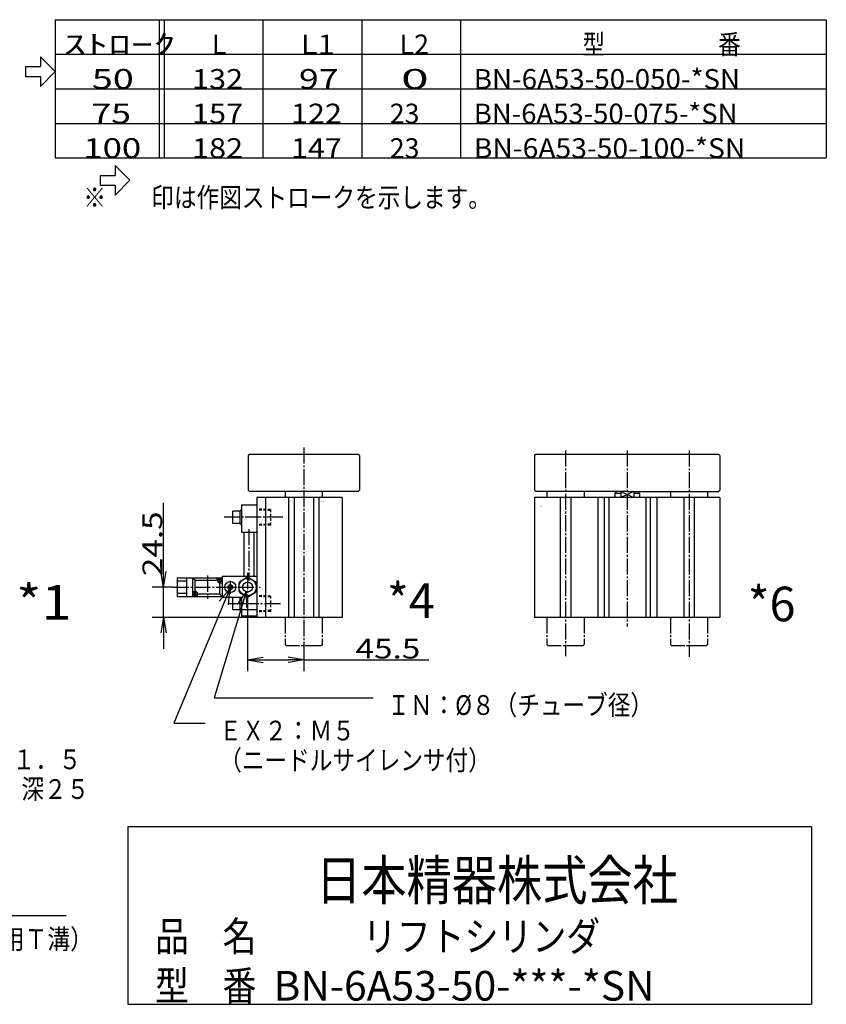
# Model space of a CAD drawing. Extents: x -153 to 163, y -100 to 100.
# Drawn here: x 0 to 163, y -100 to 100 of the extents above; entities that cross this region are included whole.
import ezdxf

# ---------------------------------------------------------------- set-up
doc = ezdxf.new("R2010")
doc.units = 0
doc.linetypes.add('CENTER', pattern=[17.5, 13, -1.5, 1.5, -1.5])
doc.linetypes.add('DASHED', pattern=[3.5, 2, -1.5])
doc.layers.get('0').update_dxf_attribs({"linetype": 'CONTINUOUS'})
doc.layers.get('DEFPOINTS').update_dxf_attribs({"linetype": 'CONTINUOUS'})
doc.styles.get("Standard").update_dxf_attribs({"font": 'txt', "bigfont": 'BIGFONT'})
doc.dimstyles.new('DIMSTYLE19', dxfattribs={"dimtxt": 4, "dimasz": 1, "dimexe": 2.54, "dimexo": 0, "dimgap": 2, "dimtad": 1, "dimzin": 0, "dimblk1": 'OPEN', "dimblk2": 'OPEN', "dimsah": 1, "dimcen": 0.09, "dimazin": 3, "dimtfac": 1, "dimtmove": 0, "dimatfit": 3, "dimtvp": 1})
doc.dimstyles.new('DIMSTYLE21', dxfattribs={"dimtxt": 4, "dimasz": 1, "dimexe": 2.54, "dimexo": 0, "dimgap": 2, "dimtad": 1, "dimzin": 0, "dimblk1": 'OPEN', "dimblk2": 'OPEN', "dimsah": 1, "dimcen": 0.09, "dimazin": 3, "dimtfac": 1, "dimtmove": 0, "dimatfit": 3, "dimtvp": 1})
doc.dimstyles.new('DIMSTYLE23', dxfattribs={"dimtxt": 4, "dimasz": 1, "dimexe": 2.54, "dimexo": 0, "dimgap": 2, "dimtad": 1, "dimzin": 0, "dimblk1": 'OPEN', "dimblk2": 'OPEN', "dimsah": 1, "dimcen": 0.09, "dimazin": 3, "dimtfac": 1, "dimtmove": 0, "dimatfit": 3, "dimtvp": 1})

# ---------------------------------------------------------------- blocks, each defined once
blk = doc.blocks.new('KOZU0004')
at = {"color": 3, "linetype": 'CENTER'}
for p, q in [((0, 137.58), (0, -29.47)), ((-16.9, 81), (-64.33, 81)), ((-44.5, 71.44), (-44.5, 29.88)), ((-78, 33.79), (-78, 14.92)), ((-45.5, 35.94), (-45.5, 14.8)), ((-106.01, 24.5), (-35.27, 24.5)), ((-59.5, 29.5), (-59.5, 19.15)), ((-18.92, 11), (-61.41, 11))]:
    blk.add_line(p, q, dxfattribs=at)
at = {"color": 7, "linetype": 'CONTINUOUS'}
for p, q in [((-44, 132), (-45, 131)), ((-45, 131), (-45, 103)), ((44, 132), (-44, 132)), ((45, 131), (44, 132)), ((45, 131), (45, 103)), ((-44, 102), (-45, 103)), ((44, 102), (-44, 102)), ((-38, 97), (-38, 0)), ((31, 97), (-37.91, 97)), ((-31, 97), (-31, 0)), ((-15, 102), (-15, 97)), ((-12.25, 97), (-12.25, 0)), ((-7.75, 97), (-7.75, 0)), ((7.75, 97), (7.75, 0)), ((12.25, 97), (12.25, 0)), ((15, 102), (15, 97)), ((31, 97), (31, 0)), ((45, 103), (44, 102)), ((31, 0), (-38, 0)), ((-15, -22), (-14, -23)), ((15, -22), (14, -23))]:
    blk.add_line(p, q, dxfattribs=at)
at = {"color": 6, "linetype": 'CONTINUOUS'}
for p, q in [((-50.5, 91), (-50.5, 69)), ((-50.5, 91), (-38, 91)), ((-51.5, 86), (-57.5, 86)), ((-57.5, 76), (-57.5, 86)), ((-51.5, 75.5), (-51.5, 86.5)), ((-50.55, 86.5), (-51.5, 86.5)), ((-51.5, 76), (-57.5, 76)), ((-50.5, 75.5), (-51.5, 75.5)), ((-50.5, 69), (-38, 69)), ((-48.5, 69), (-48.5, 33)), ((-40.5, 69), (-40.5, 33)), ((-102.5, 32), (-66, 32)), ((-102.5, 32), (-102.5, 17)), ((-95, 32), (-95, 17)), ((-90, 32), (-90, 17)), ((-90, 32), (-88, 30)), ((-70, 30), (-70, 32)), ((-38, 33), (-66, 33)), ((-66, 33), (-66, 16)), ((-66, 32), (-66, 17)), ((-51.76, 28.99), (-46.26, 32.16)), ((-44.74, 32.16), (-39.24, 28.99)), ((-102.5, 29.5), (-95, 29.5)), ((-88, 30), (-70, 30)), ((-88, 21), (-88, 30)), ((-67.29, 30.71), (-68.71, 29.29)), ((-67.29, 29.29), (-68.71, 30.71)), ((-68, 19), (-68, 28)), ((-68, 28), (-66, 28)), ((-52.5, 27.71), (-52.5, 21.29)), ((-38.5, 27.71), (-38.5, 21.29)), ((-102.5, 19.5), (-95, 19.5)), ((-102.5, 17), (-66, 17)), ((-90, 21), (-88, 21)), ((-87.29, 19.71), (-88.71, 18.29)), ((-87.29, 18.29), (-88.71, 19.71)), ((-86, 17), (-86, 19)), ((-86, 19), (-68, 19)), ((-66, 17), (-68, 19)), ((-50.5, 16), (-66, 16)), ((-51.5, 16), (-57.5, 16)), ((-57.5, 6), (-57.5, 16)), ((-51.76, 20.01), (-46.26, 16.84)), ((-51.5, 16), (-50.5, 16)), ((-51.5, 5.5), (-51.5, 16)), ((-50.5, 16), (-50.5, 1)), ((-44.74, 16.84), (-39.24, 20.01)), ((-51.5, 6), (-57.5, 6)), ((-50.5, 5.5), (-51.5, 5.5)), ((-38, 6), (-50.5, 6)), ((-38, 1), (-50.5, 1))]:
    blk.add_line(p, q, dxfattribs=at)
at = {"color": 7, "linetype": 'DASHED'}
for p, q in [((-27, 87.25), (-38, 87.6)), ((-27, 86.51), (-38, 86.87)), ((-27, 87.25), (-27, 74.75)), ((-27, 75.49), (-38, 75.13)), ((-27, 74.75), (-38, 74.4)), ((-27, 17.25), (-38, 17.6)), ((-27, 16.51), (-38, 16.87)), ((-27, 17.25), (-27, 4.75)), ((-27, 5.49), (-38, 5.13)), ((-27, 4.75), (-38, 4.4))]:
    blk.add_line(p, q, dxfattribs=at)
at = {"color": 7, "linetype": 'CENTER'}
for p, q in [((-15, 0), (-15, -22)), ((15, 0), (15, -22)), ((14, -23), (-14, -23))]:
    blk.add_line(p, q, dxfattribs=at)
at = {"color": 6, "linetype": 'CONTINUOUS'}
for centre, radius in [((-68, 30), 1.5), ((-59.5, 24.5), 4.5), ((-59.5, 24.5), 2), ((-59.5, 24.5), 1.5), ((-45.5, 24.5), 7), ((-45.5, 24.5), 4), ((-88, 19), 1.5)]:
    blk.add_circle(centre, radius, dxfattribs=at)
for centre, radius, start, end in [((-45.5, 24.5), 7.7, 84.35419, 95.64581), ((-68, 30), 2, 179.99989, 270), ((-45.5, 24.5), 7.7, 144.35414, 155.38003), ((-45.5, 24.5), 7.7, 24.61997, 35.64576), ((-88, 19), 2, 0, 90), ((-45.5, 24.5), 7.7, 204.61997, 215.64581), ((-45.5, 24.5), 7.7, 264.35425, 275.64581), ((-45.5, 24.5), 7.7, 324.35424, 335.38003)]:
    blk.add_arc(centre, radius, start, end, dxfattribs=at)
at = {"color": 7, "linetype": 'CONTINUOUS'}
blk.add_point((0, 0), dxfattribs=at)
for s, width, p in [('BN-6A53', 0.9975, (13.36, 93.51)), ('    -50', 1.71, (13.36, 92.76)), ('BN-7YZ43', 0.997826, (-86.64, 28.23))]:
    blk.add_text(s, height=0.5, dxfattribs=dict(at, width=width)).set_placement(p)
blk = doc.blocks.new('KOZU0006')
at = {"color": 7, "linetype": 'CONTINUOUS'}
for p, q in [((-74, 132), (-75, 131)), ((-75, 131), (-75, 103)), ((74, 132), (-74, 132)), ((74, 132), (75, 131)), ((75, 131), (75, 103)), ((-74, 102), (-75, 103)), ((75, 97), (-75, 97)), ((-75, 97), (-75, 0)), ((0, 102), (-74, 102)), ((-65, 102), (-65, 97)), ((-54.25, 97), (-54.25, 0)), ((-45.75, 97), (-45.75, 0)), ((-35, 102), (-35, 97)), ((-23.9, 97), (-23.9, 0)), ((-18.6, 97), (-18.6, 0)), ((-14.97, 97), (-14.97, 0)), ((-9, 102), (-10, 100.27)), ((-10, 100.27), (-10, 97)), ((-5.27, 100.27), (-10, 100.27)), ((0, 102), (-9, 102)), ((-5.27, 102), (-5.27, 97)), ((0, 102), (74, 102)), ((5.27, 102), (5.27, 97)), ((10, 100.27), (5.27, 100.27)), ((10, 100.27), (9, 102)), ((10, 100.27), (10, 97)), ((14.97, 97), (14.97, 0)), ((18.6, 97), (18.6, 0)), ((23.9, 97), (23.9, 0)), ((35, 102), (35, 97)), ((45.75, 97), (45.75, 0)), ((54.25, 97), (54.25, 0)), ((65, 102), (65, 97)), ((74, 102), (75, 103)), ((75, 97), (75, 0)), ((75, 0), (-75, 0)), ((-65, -22), (-64, -23)), ((-35, -22), (-36, -23)), ((35, -22), (36, -23)), ((65, -22), (64, -23))]:
    blk.add_line(p, q, dxfattribs=at)
at = {"color": 3, "linetype": 'CENTER'}
for p, q in [((-50, 135.13), (-50, -31.47)), ((0, 135.13), (0, -7.42)), ((50, 135.13), (50, -32))]:
    blk.add_line(p, q, dxfattribs=at)
at = {"color": 3, "linetype": 'CONTINUOUS'}
for p, q in [((5.27, 102), (-5.27, 97)), ((-5.27, 102), (5.27, 97))]:
    blk.add_line(p, q, dxfattribs=at)
at = {"color": 7, "linetype": 'CENTER'}
for p, q in [((-65, 0), (-65, -22)), ((-35, 0), (-35, -22)), ((35, 0), (35, -22)), ((65, 0), (65, -22)), ((-36, -23), (-64, -23)), ((64, -23), (36, -23))]:
    blk.add_line(p, q, dxfattribs=at)
at = {"color": 7, "linetype": 'CONTINUOUS'}
blk.add_point((0, 0), dxfattribs=at)
for s, width, p in [('BN-6A53', 0.9975, (-71.71, 90.23)), ('    -50', 1.71, (-71.71, 89.48))]:
    blk.add_text(s, height=0.5, dxfattribs=dict(at, width=width)).set_placement(p)
blk = doc.blocks.new('KOZU0010')
at = {"color": 7, "linetype": 'CONTINUOUS'}
for p, q in [((0, 0), (-6.45, -21.43)), ((0, 0), (-1.82, -2.58)), ((0, 0), (0.09, -3.16)), ((-6.45, -21.43), (25.68, -21.43))]:
    blk.add_line(p, q, dxfattribs=at)
blk = doc.blocks.new('KOZU0011')
at = {"color": 7, "linetype": 'CONTINUOUS'}
for p, q in [((0, 0), (-11.21, -27.09)), ((0, 0), (-2.07, -2.39)), ((0, 0), (-0.22, -3.15)), ((-11.21, -27.09), (-4.91, -27.09))]:
    blk.add_line(p, q, dxfattribs=at)
blk = doc.blocks.new('_OPEN')
at = {"color": 0, "linetype": 'BYBLOCK'}
for q in [(-3.128, 0.562), (-3.128, -0.562), (-3, 0)]:
    blk.add_line((0, 0), q, dxfattribs=at)
blk = doc.blocks.new('*D19')
at = {"color": 7, "linetype": 'CONTINUOUS'}
for p, q in [((-41.9, -76.06), (-41.9, -83.97)), ((-39.77, -76.06), (-39.77, -83.97)), ((-44.9, -81.68), (-48.25, -81.68)), ((-41.9, -81.68), (-39.77, -81.68)), ((-39.77, -81.68), (9, -81.68)), ((-36.77, -81.68), (-33.42, -81.68))]:
    blk.add_line(p, q, dxfattribs=at)
at = {"layer": 'DEFPOINTS', "color": 7, "linetype": 'CONTINUOUS'}
for p in [(-41.9, -76.06), (-39.77, -76.06), (-39.77, -81.68)]:
    blk.add_point(p, dxfattribs=at)
at = {"color": 7, "linetype": 'CONTINUOUS'}
blk.add_blockref('_OPEN', (-41.9, -81.68), dxfattribs=at)
at = {"color": 7, "linetype": 'CONTINUOUS', "rotation": 180}
blk.add_blockref('_OPEN', (-39.77, -81.68), dxfattribs=at)
at = {"color": 7, "linetype": 'CONTINUOUS'}
for s, width, p in [('８．５', 0.855331, (-17.86, -81.41)), ('（Ｍ８用Ｔ溝）', 0.846334, (-17.87, -88.43))]:
    blk.add_text(s, height=4, rotation=-0.1, dxfattribs=dict(at, width=width)).set_placement(p)
blk = doc.blocks.new('*D21')
at = {"color": 7, "linetype": 'CONTINUOUS'}
for p, q in [((45.74, -17.63), (45.74, -32.2)), ((57.11, -28.69), (57.11, -32.2)), ((48.74, -29.92), (54.11, -29.92)), ((57.11, -29.92), (82.43, -29.92))]:
    blk.add_line(p, q, dxfattribs=at)
at = {"layer": 'DEFPOINTS', "color": 7, "linetype": 'CONTINUOUS'}
for p in [(45.74, -17.63), (57.11, -28.69), (57.11, -29.92)]:
    blk.add_point(p, dxfattribs=at)
at = {"color": 7, "linetype": 'CONTINUOUS', "rotation": 180.0000000000004}
blk.add_blockref('_OPEN', (45.74, -29.92), dxfattribs=at)
at = {"color": 7, "linetype": 'CONTINUOUS'}
blk.add_blockref('_OPEN', (57.11, -29.92), dxfattribs=at)
at = {"color": 7, "linetype": 'CONTINUOUS', "width": 1.238083}
blk.add_text('45.5', height=4, rotation=-0.1, dxfattribs=at).set_placement((67.57, -29.65))
blk = doc.blocks.new('*D23')
at = {"color": 7, "linetype": 'CONTINUOUS'}
for p, q in [((28.72, -15.2), (28.72, 1.86)), ((28.72, -12.2), (28.72, -8.85)), ((30.61, -15.2), (26.43, -15.2)), ((28.72, -21.33), (28.72, -15.2)), ((47.61, -21.33), (26.43, -21.33)), ((28.72, -24.33), (28.72, -27.68))]:
    blk.add_line(p, q, dxfattribs=at)
at = {"layer": 'DEFPOINTS', "color": 7, "linetype": 'CONTINUOUS'}
for p in [(28.72, -15.2), (30.61, -15.2), (47.61, -21.33)]:
    blk.add_point(p, dxfattribs=at)
at = {"color": 7, "linetype": 'CONTINUOUS'}
for p, rotation in [((28.72, -15.2), 270.0000000000002), ((28.72, -21.33), 90.0000000000005)]:
    blk.add_blockref('_OPEN', p, dxfattribs=dict(at, rotation=rotation))
at = {"color": 7, "linetype": 'CONTINUOUS', "width": 1.238083}
blk.add_text('24.5', height=4, rotation=90.1, dxfattribs=at).set_placement((28.48, -12.99))

msp = doc.modelspace()

# ---------------------------------------------------------------- linework, layer by layer
at = {"color": 7, "linetype": 'CONTINUOUS'}
for p, q in [((6.833, 99.667), (162.833, 99.667)), ((6.833, 99.667), (6.833, 71.667)), ((27.833, 99.667), (27.833, 71.667)), ((28.833, 99.667), (28.833, 71.667)), ((48.833, 99.667), (48.833, 71.667)), ((68.833, 99.667), (68.833, 71.667)), ((88.833, 99.667), (88.833, 71.667)), ((162.833, 99.667), (162.833, 71.667)), ((3.833, 92.167), (6.833, 89.167)), ((3.833, 92.167), (3.833, 90.167)), ((6.833, 92.667), (162.833, 92.667)), ((0.833, 90.167), (0.833, 88.167)), ((0.833, 90.167), (3.833, 90.167)), ((0.833, 88.167), (3.833, 88.167)), ((3.833, 86.167), (6.833, 89.167)), ((3.833, 88.167), (3.833, 86.167)), ((6.833, 85.667), (162.833, 85.667)), ((6.833, 78.667), (162.833, 78.667)), ((6.833, 71.667), (162.833, 71.667)), ((18.916, 70.153), (21.916, 67.153)), ((18.916, 70.153), (18.916, 68.153)), ((15.916, 68.153), (18.916, 68.153)), ((15.916, 68.153), (15.916, 66.153)), ((15.916, 66.153), (18.916, 66.153)), ((18.916, 64.153), (21.916, 67.153)), ((18.916, 66.153), (18.916, 64.153)), ((21.5, -63.667), (21.5, -99.667)), ((21.5, -63.667), (159.819, -63.667)), ((159.819, -63.667), (159.819, -99.667)), ((21.5, -99.667), (159.819, -99.667))]:
    msp.add_line(p, q, dxfattribs=at)

# ---------------------------------------------------------------- block references
at = {"color": 7, "linetype": 'CONTINUOUS', "xscale": 0.25, "yscale": 0.25, "zscale": 0.25}
for name, p in [('KOZU0004', (57.113, -21.326)), ('KOZU0006', (122.559, -21.326))]:
    msp.add_blockref(name, p, dxfattribs=at)
at = {"color": 7, "linetype": 'CONTINUOUS'}
for name, p in [('KOZU0011', (42.047, -15.663)), ('KOZU0010', (45.45, -16.158))]:
    msp.add_blockref(name, p, dxfattribs=at)

# ---------------------------------------------------------------- texts
for s, height, width, p in [('ｽﾄﾛｰｸ', 4, 1.660714, (8.508, 92.667)), ('L1', 4, 1.142308, (56.508, 92.667)), ('L2', 4, 0.99, (76.508, 92.667)), ('型\u3000\u3000\u3000\u3000\u3000番', 4, 0.838235, (113.508, 92.667)), (' 50', 4, 1.402941, (12.508, 85.667)), ('132', 4, 1.135714, (34.508, 85.667)), (' 97', 4, 1.325, (54.508, 85.667)), (' 0', 4, 1.85625, (74.508, 85.667)), ('BN-6A53-50-050-*SN', 4, 1.028155, (91.508, 85.667)), (' 75', 4, 1.325, (12.508, 78.667)), ('157', 4, 1.135714, (34.508, 78.667)), ('122', 4, 1.135714, (54.508, 78.667)), ('23', 4, 0.99, (74.508, 78.667)), ('BN-6A53-50-075-*SN', 4, 1.018269, (91.508, 78.667)), ('BN-6A53-50-100-*SN', 4, 1.048515, (91.508, 71.667)), ('100', 4, 1.289189, (12.508, 71.667)), ('182', 4, 1.135714, (34.508, 71.667)), ('147', 4, 1.135714, (54.508, 71.667)), ('23', 4, 0.99, (74.508, 71.667)), ('※\u3000\u3000印は作図ストロークを示します。', 4, 0.839543, (12.508, 61.667)), ('*4', 7, 0.99, (73.931, -21.458)), ('*1', 7, 1.142308, (-1.069, -21.792)), ('*6', 7, 0.99, (146.931, -22.125)), ('ＩＮ：%%C８（チューブ径）', 4, 0.839136, (74.008, -41.083)), ('ＥＸ２：Ｍ５', 4, 0.837865, (40.008, -46.25)), ('（ニードルサイレンサ付）', 4, 0.839136, (40.008, -52.25)), ('４－Ｍ１０x１．５', 4, 0.854462, (-27.492, -52.083)), ('\u3000\u3000\u3000\u3000\u3000\u3000深２５', 4, 0.83872, (-27.492, -58.083)), ('日本精器株式会社', 8, 0.838509, (59.592, -78.545)), ('品\u3000名', 6, 0.835084, (27.013, -88.917)), ('リフトシリンダ', 6, 0.838235, (69.054, -88.917)), ('型\u3000番', 6, 0.835084, (27.013, -98.917)), ('BN-6A53-50-***-*SN', 6, 1.008571, (50.998, -98.917))]:
    msp.add_text(s, height=height, dxfattribs=dict(at, width=width)).set_placement(p)
msp.add_text('L', height=4, dxfattribs=at).set_placement((38.508, 92.667))

# ---------------------------------------------------------------- dimensions: what is measured, and where the dimension line sits
dim = msp.add_linear_dim(base=(28.7152, -15.2008), p1=(47.6128, -21.3257), p2=(30.6094, -15.2008), angle=90, dimstyle='DIMSTYLE23', dxfattribs=at)
dim.commit()
dim.dimension.update_dxf_attribs({"geometry": '*D23', "text_midpoint": (28.7152, -5.5631)})
for base, p1, p2, dimstyle, picture, middle in [((57.11281, -29.91667), (45.73782, -17.6252), (57.11281, -28.69336), 'DIMSTYLE21', '*D21', (75, -29.91667)), ((-39.770828247, -81.67980957), (-41.895828247, -76.056213379), (-39.770828247, -76.056213379), 'DIMSTYLE19', '*D19', (-4.428295135, -81.67980957))]:
    dim = msp.add_linear_dim(base=base, p1=p1, p2=p2, dimstyle=dimstyle, dxfattribs=at)
    dim.commit()
    dim.dimension.update_dxf_attribs({"geometry": picture, "text_midpoint": middle})

doc.saveas('drawing.dxf')
